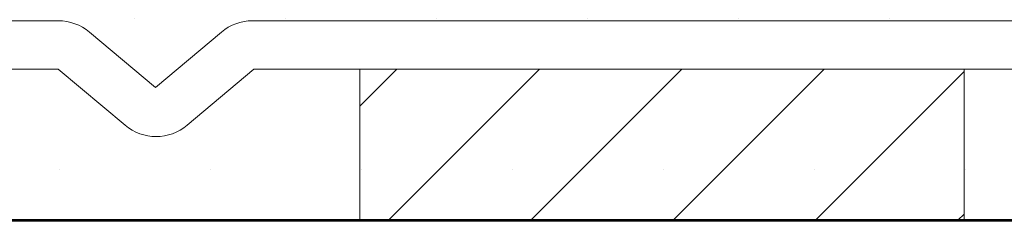
# Model space of a CAD drawing. Units: inches. Extents: x -240 to 1166, y -110 to 174.
# Drawn here: x 216 to 218, y 0 to 0 of the extents above; entities that cross this region are included whole.
import ezdxf

# ---------------------------------------------------------------- set-up
doc = ezdxf.new("R2010")
doc.units = ezdxf.units.IN
doc.header["$MEASUREMENT"] = 0
for name, color, linetype, lineweight in [('007 DAW-MATERIAL BEYOND', 9, 'Continuous', 0), ('008 DAW-HARDWARE', 151, 'Continuous', 13), ('100 DAW-BORDER', 8, 'Continuous', 53)]:
    doc.layers.add(name, color=color, linetype=linetype, lineweight=lineweight)

msp = doc.modelspace()

# ---------------------------------------------------------------- hatches: boundary and pattern name
at = {"layer": '007 DAW-MATERIAL BEYOND'}
h = msp.add_hatch(dxfattribs=at)
h.set_pattern_fill('DOTS', color=256, scale=3)
h.set_pattern_definition([(0, (25, 0.25), (0.09375, 0.1875), [0, -0.1875])])
h.paths.add_polyline_path([(218.3125, 0), (218.3125, 2.375), (216.187875, 2.375), (216.187875, 0.5), (214.4375, 0.5), (214.4375, 2.375), (214.3125, 2.375), (214.3125, 0)])
at = {"layer": '008 DAW-HARDWARE'}
h = msp.add_hatch(dxfattribs=at)
h.set_pattern_fill('ANSI31', color=256)
h.set_pattern_definition([(45, (3.55975, -3e-14), (-0.08838835, 0.08838835), [])])
h.paths.add_polyline_path([(216.7171223, 0), (217.4671223, 0), (217.4671223, 0.1875), (216.7171223, 0.1875)])

# ---------------------------------------------------------------- linework, layer by layer
at = {"layer": '007 DAW-MATERIAL BEYOND'}
msp.add_lwpolyline([(218.3125, 0), (218.3125, 2.375), (216.187875, 2.375), (216.187875, 0.5), (214.4375, 0.5), (214.4375, 2.375), (214.3125, 2.375), (214.3125, 0)], close=True, dxfattribs=at)
at = {"layer": '008 DAW-HARDWARE'}
for p, q in [((216.3427276, 0.2473597), (215.43277, 0.2473597)), ((217.5948671, 0.2473597), (216.58377, 0.2473597)), ((216.3812948, 0.2333223), (216.4632488, 0.1645548)), ((216.4632488, 0.1645548), (216.5452027, 0.2333223)), ((215.43277, 0.1873597), (216.3427318, 0.1873597)), ((216.4255611, 0.1178576), (216.3427318, 0.1873597)), ((216.5855249, 0.1873597), (216.5026956, 0.1178576)), ((216.5855249, 0.1873597), (217.5987196, 0.1873597))]:
    msp.add_line(p, q, dxfattribs=at)
msp.add_lwpolyline([(216.7171223, 0), (217.4671223, 0), (217.4671223, 0.1875), (216.7171223, 0.1875)], close=True, dxfattribs=at)
for centre, start, end in [((216.3427276, 0.1873597), 50, 90), ((216.58377, 0.1873597), 90, 130), ((216.4641284, 0.1638203), 230, 310)]:
    msp.add_arc(centre, 0.06, start, end, dxfattribs=at)
at = {"layer": '100 DAW-BORDER'}
msp.add_line((211.3125, 0), (219.3125, 0), dxfattribs=at)

doc.saveas('drawing.dxf')
